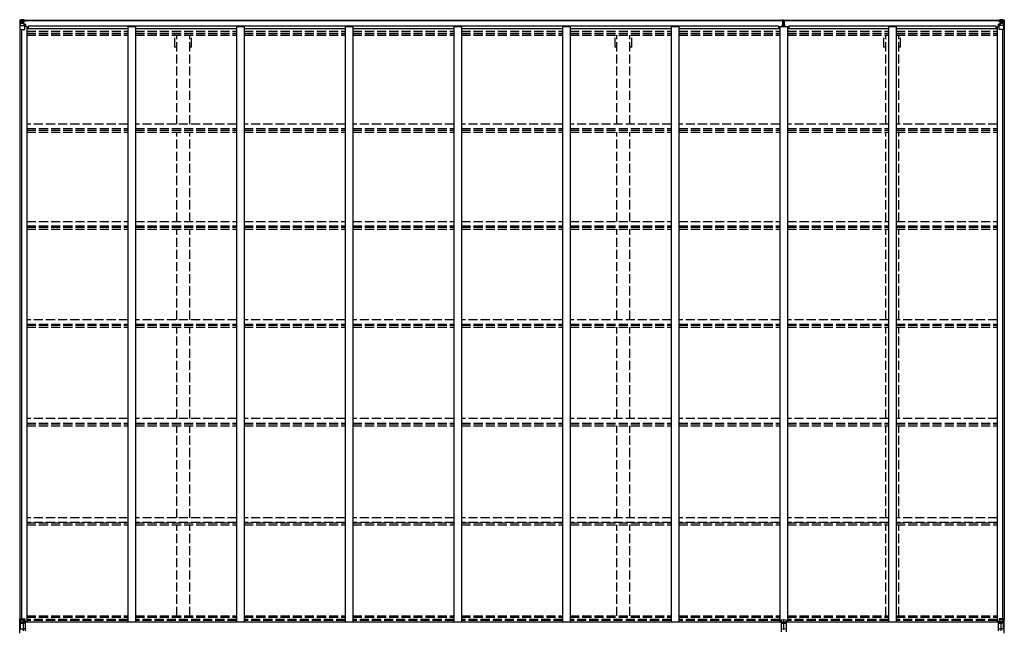
# Model space of a CAD drawing. Units: millimetres. Extents: x 0 to 37845, y 0 to 26730.
# Drawn here: x 17348 to 23836, y 16180 to 20193 of the extents above; entities that cross this region are included whole.
import ezdxf

# ---------------------------------------------------------------- set-up
doc = ezdxf.new("R2010")
doc.units = ezdxf.units.MM
doc.linetypes.add('YHIDDEN_1', pattern=[4, 3, -1])
doc.layers.add('YKK_13', color=4, linetype='Continuous', lineweight=30)
doc.layers.add('YKK_A1', color=4, linetype='Continuous', lineweight=30)

msp = doc.modelspace()

# ---------------------------------------------------------------- linework, layer by layer
at = {"layer": 'YKK_13'}
for p, q in [((17348.1, 20189.9), (17348.1, 20129.2)), ((17348.1, 20189.9), (17348.1, 20189.9)), ((17349, 20190.9), (17358.1, 20191.5)), ((17349, 20190.9), (17349, 20190.9)), ((17349, 20190.9), (17349, 20190.9)), ((17358, 20191.3), (17350.1, 20190.9)), ((17350.9, 20189.9), (17350.9, 20189.8)), ((17350.9, 20129.2), (17350.9, 20189.8)), ((17354.9, 20186.4), (17352.2, 20190.1)), ((17355.8, 20182.9), (17358.1, 20183)), ((17355.8, 20169.5), (17355.8, 20182.9)), ((17358.1, 20191.5), (17370.1, 20192.2)), ((17370.1, 20192.1), (17358.1, 20191.3)), ((17358.1, 20183), (17370.1, 20183)), ((17360.7, 20176.8), (17360.7, 20177.7)), ((17360.7, 20177.7), (17361.6, 20177.7)), ((17362.6, 20178.7), (17362.6, 20179.6)), ((17362.6, 20179.6), (17363.6, 20179.6)), ((17363.6, 20179.6), (17363.6, 20178.7)), ((17364.5, 20177.7), (17365.5, 20177.7)), ((17365.5, 20177.7), (17365.5, 20176.8)), ((17369.1, 20183), (17370.1, 20183)), ((17376.6, 20192.6), (17370.1, 20192.2)), ((17370.1, 20166.1), (17370.1, 20192.2)), ((17370.1, 20191.3), (17376.6, 20191.7)), ((17371.6, 20186.5), (17370.1, 20186.5)), ((17371.6, 20183), (17370.1, 20183)), ((17376.6, 20191.2), (17371.6, 20191.2)), ((17371.6, 20191.2), (17371.6, 20165.8)), ((17376.6, 20190.8), (17371.6, 20190.7)), ((17372.1, 20186.2), (17371.6, 20186.2)), ((17375.6, 20181.2), (17371.6, 20181.2)), ((17371.7, 20184.9), (17375.6, 20184.9)), ((17380.1, 20187.2), (17372.1, 20187.2)), ((17372.1, 20187.2), (17372.1, 20185.2)), ((17380.1, 20187.2), (17372.1, 20187.2)), ((17372.1, 20186.2), (17380.1, 20186.2)), ((17382.1, 20185.3), (17372.1, 20185.2)), ((17372.1, 20185.1), (17372.1, 20185.2)), ((17372.1, 20185.2), (17372.1, 20185.2)), ((17387.1, 20185.2), (17372.1, 20185.1)), ((17372.1, 20185.1), (17372.1, 20185.1)), ((17375.6, 20165.1), (17375.6, 20185.1)), ((17376.6, 20191.7), (17376.6, 20192.6)), ((17376.6, 20191.2), (17376.6, 20191.7)), ((17376.6, 20191.2), (17376.6, 20190.8)), ((17376.6, 20190.8), (17376.6, 20190)), ((17380.1, 20186.2), (17380.1, 20187.6)), ((17381.6, 20190.4), (17381.6, 20190)), ((17381.9, 20190.4), (17381.6, 20190.4)), ((17381.9, 20190.4), (17383.6, 20190)), ((17382.1, 20186.9), (17387.1, 20186.9)), ((17382.1, 20185.3), (17382.1, 20186.9)), ((17382.1, 20185.3), (17388.1, 20185.4)), ((17382.1, 20185.3), (17382.1, 20185.3)), ((17387.1, 20187.6), (17387.1, 20186.9)), ((17387.1, 20186.9), (17388.1, 20186.9)), ((17388.1, 20186.9), (17388.1, 20187.6)), ((17388.1, 20186.9), (17388.1, 20185.4)), ((17388.1, 20185.2), (17388.1, 20185.4)), ((22375.6, 20192.6), (22380.4, 20192.9)), ((22375.6, 20189.6), (22375.6, 20192.6)), ((22380.6, 20189.9), (22375.6, 20189.6)), ((22375.6, 20188.1), (22375.6, 20189.6)), ((22376.6, 20187.1), (22380.6, 20187.1)), ((22376.6, 20185.2), (22376.6, 20187.1)), ((22376.6, 20185.2), (22380.6, 20185.2)), ((22376.6, 20181.6), (22376.6, 20185.2)), ((22376.6, 20181.6), (22380.6, 20181.6)), ((22376.6, 20173.4), (22376.6, 20181.6)), ((22380.4, 20192.9), (22382.1, 20193)), ((22382.1, 20190), (22380.6, 20189.9)), ((22380.6, 20187.1), (22380.6, 20189.9)), ((22380.6, 20187.1), (22380.6, 20176.3)), ((22382.1, 20193), (22388.6, 20192.6)), ((22382.1, 20193), (22382.1, 20190)), ((22388.6, 20189.6), (22382.1, 20190)), ((22383.6, 20187.1), (22387.6, 20187.1)), ((22383.6, 20187.1), (22383.6, 20176.3)), ((22383.6, 20185.2), (22387.6, 20185.2)), ((22383.6, 20181.6), (22387.6, 20181.6)), ((22387.6, 20185.2), (22387.6, 20187.1)), ((22387.6, 20181.6), (22387.6, 20185.2)), ((22387.6, 20173.4), (22387.6, 20181.6)), ((22388.6, 20192.6), (22388.6, 20189.6)), ((22388.6, 20188.1), (22388.6, 20189.6)), ((23796.1, 20186.9), (23796.1, 20187.6)), ((23797.1, 20186.9), (23796.1, 20186.9)), ((23796.1, 20186.9), (23796.1, 20185.4)), ((23802.1, 20185.3), (23796.1, 20185.4)), ((23796.1, 20185.2), (23796.1, 20185.4)), ((23797.1, 20187.6), (23797.1, 20186.9)), ((23802.1, 20186.9), (23797.1, 20186.9)), ((23797.1, 20185.2), (23812.1, 20185.1)), ((23802.3, 20190.4), (23800.6, 20190)), ((23802.1, 20185.3), (23802.1, 20186.9)), ((23802.1, 20185.3), (23812.1, 20185.2)), ((23802.1, 20185.3), (23802.1, 20185.3)), ((23802.3, 20190.4), (23802.6, 20190.4)), ((23802.6, 20190.4), (23802.6, 20190)), ((23804.1, 20186.2), (23804.1, 20187.6)), ((23804.1, 20187.2), (23812.1, 20187.2)), ((23804.1, 20187.2), (23812.1, 20187.2)), ((23812.1, 20186.2), (23804.1, 20186.2)), ((23807.6, 20192.6), (23814.1, 20192.2)), ((23807.6, 20191.7), (23807.6, 20192.6)), ((23814.1, 20191.3), (23807.6, 20191.7)), ((23807.6, 20191.2), (23807.6, 20191.7)), ((23807.6, 20191.2), (23812.6, 20191.2)), ((23807.6, 20191.2), (23807.6, 20190.8)), ((23807.6, 20190.8), (23812.6, 20190.7)), ((23807.6, 20190.8), (23807.6, 20190)), ((23808.6, 20165.1), (23808.6, 20185.1)), ((23812.5, 20184.9), (23808.6, 20184.9)), ((23808.6, 20181.2), (23812.6, 20181.2)), ((23812.1, 20187.2), (23812.1, 20185.2)), ((23812.1, 20186.2), (23812.6, 20186.2)), ((23812.1, 20185.1), (23812.1, 20185.2)), ((23812.1, 20185.2), (23812.1, 20185.2)), ((23812.1, 20185.1), (23812.1, 20185.1)), ((23812.6, 20191.2), (23812.6, 20165.8)), ((23812.6, 20186.5), (23814.1, 20186.5)), ((23812.6, 20183), (23814.1, 20183)), ((23814.1, 20166.1), (23814.1, 20192.2)), ((23826.1, 20191.5), (23814.1, 20192.2)), ((23814.1, 20192.1), (23826.1, 20191.3)), ((23815.1, 20183), (23814.1, 20183)), ((23826.1, 20183), (23814.1, 20183)), ((23819.6, 20177.7), (23818.7, 20177.7)), ((23818.7, 20177.7), (23818.7, 20176.8)), ((23821.6, 20179.6), (23820.6, 20179.6)), ((23820.6, 20179.6), (23820.6, 20178.7)), ((23821.6, 20178.7), (23821.6, 20179.6)), ((23823.5, 20177.7), (23822.5, 20177.7)), ((23823.5, 20176.8), (23823.5, 20177.7)), ((23835.1, 20190.9), (23826.1, 20191.5)), ((23828.4, 20182.9), (23826.1, 20183)), ((23826.2, 20191.3), (23834.1, 20190.9)), ((23828.4, 20169.5), (23828.4, 20182.9)), ((23829.3, 20186.4), (23832, 20190.1)), ((23833.2, 20189.9), (23833.2, 20189.8)), ((23833.2, 20129.2), (23833.2, 20189.8)), ((23835.1, 20190.9), (23835.1, 20190.9)), ((23835.1, 20190.9), (23835.1, 20190.9)), ((23836.1, 20189.9), (23836.1, 20129.2)), ((23836.1, 20189.9), (23836.1, 20189.9)), ((17348.1, 20129.2), (17350.9, 20129.2)), ((17350.9, 20129.2), (17381.1, 20129.2)), ((17351.5, 20156.1), (17355.6, 20168.2)), ((17351.5, 20156.1), (17358.1, 20155.9)), ((17358.1, 20169.4), (17355.8, 20169.5)), ((17358.1, 20169.4), (17370.1, 20169.4)), ((17358.1, 20169.4), (17358.1, 20169.4)), ((17358.1, 20155.9), (17382.1, 20155.9)), ((17361.6, 20176.8), (17360.7, 20176.8)), ((17362.6, 20174.8), (17362.6, 20175.8)), ((17363.6, 20174.8), (17362.6, 20174.8)), ((17363.6, 20175.8), (17363.6, 20174.8)), ((17365.5, 20176.8), (17364.5, 20176.8)), ((17371.6, 20169.4), (17370.1, 20169.4)), ((17370.9, 20165.9), (17381.3, 20164.2)), ((17370.9, 20165.2), (17370.9, 20165.9)), ((17381.3, 20163.6), (17370.9, 20165.2)), ((17375.6, 20173), (17371.6, 20173)), ((17381.3, 20164.2), (17381.3, 20163.6)), ((17381.5, 20164.1), (17385.6, 20164.1)), ((17382.1, 20130.2), (17382.1, 20163.3)), ((17385.6, 20162.4), (17382.1, 20162.4)), ((17386.6, 20152.2), (17382.1, 20152.2)), ((17385.6, 20164.1), (17385.6, 20162.4)), ((17386.6, 20164.1), (17385.6, 20164.1)), ((17385.6, 20162.4), (17386.6, 20162.4)), ((17386.6, 20147.7), (17386.6, 20164.1)), ((22373.6, 20161.5), (22380.6, 20161.6)), ((22373.6, 20161), (22373.6, 20161.5)), ((22380.6, 20161.1), (22373.6, 20161)), ((22373.6, 20160.1), (22373.6, 20161)), ((22373.6, 20160.1), (22380.6, 20160.1)), ((22373.6, 20159.6), (22373.6, 20160.1)), ((22380.6, 20159.6), (22373.6, 20159.6)), ((22373.6, 20148.7), (22373.6, 20159.6)), ((22376.6, 20173.4), (22380.6, 20173.4)), ((22376.6, 20161.5), (22376.6, 20173.4)), ((22380.6, 20176.3), (22383.6, 20176.3)), ((22380.6, 20169.3), (22380.6, 20176.3)), ((22380.6, 20169.3), (22383.6, 20169.3)), ((22380.6, 20159.6), (22380.6, 20169.3)), ((22380.6, 20159.6), (22383.6, 20159.6)), ((22380.6, 20152.6), (22380.6, 20159.6)), ((22380.6, 20152.6), (22383.6, 20152.6)), ((22380.6, 20152.6), (22380.6, 20148.7)), ((22383.6, 20169.3), (22383.6, 20176.3)), ((22383.6, 20173.4), (22387.6, 20173.4)), ((22383.6, 20159.6), (22383.6, 20169.3)), ((22383.6, 20161.6), (22390.6, 20161.5)), ((22390.6, 20161), (22383.6, 20161.1)), ((22383.6, 20160.1), (22390.6, 20160.1)), ((22383.6, 20152.6), (22383.6, 20159.6)), ((22390.6, 20159.6), (22383.6, 20159.6)), ((22383.6, 20152.6), (22383.6, 20148.7)), ((22387.6, 20161.5), (22387.6, 20173.4)), ((22390.6, 20161.5), (22390.6, 20161)), ((22390.6, 20160.1), (22390.6, 20161)), ((22390.6, 20160.1), (22390.6, 20159.6)), ((22390.6, 20148.7), (22390.6, 20159.6)), ((23797.6, 20164.1), (23798.6, 20164.1)), ((23797.6, 20147.7), (23797.6, 20164.1)), ((23798.6, 20162.4), (23797.6, 20162.4)), ((23797.6, 20152.2), (23802.1, 20152.2)), ((23798.6, 20164.1), (23798.6, 20162.4)), ((23802.6, 20164.1), (23798.6, 20164.1)), ((23798.6, 20162.4), (23802.1, 20162.4)), ((23802.1, 20130.2), (23802.1, 20163.3)), ((23826.1, 20155.9), (23802.1, 20155.9)), ((23813.3, 20165.9), (23802.9, 20164.2)), ((23802.9, 20163.6), (23813.3, 20165.2)), ((23802.9, 20164.2), (23802.9, 20163.6)), ((23833.2, 20129.2), (23803.1, 20129.2)), ((23808.6, 20173), (23812.6, 20173)), ((23812.6, 20169.4), (23814.1, 20169.4)), ((23813.3, 20165.2), (23813.3, 20165.9)), ((23826.1, 20169.4), (23814.1, 20169.4)), ((23818.7, 20176.8), (23819.6, 20176.8)), ((23820.6, 20175.8), (23820.6, 20174.8)), ((23820.6, 20174.8), (23821.6, 20174.8)), ((23821.6, 20174.8), (23821.6, 20175.8)), ((23822.5, 20176.8), (23823.5, 20176.8)), ((23826.1, 20169.4), (23828.4, 20169.5)), ((23826.1, 20169.4), (23826.1, 20169.4)), ((23832.7, 20156.1), (23826.1, 20155.9)), ((23832.7, 20156.1), (23828.6, 20168.2)), ((23836.1, 20129.2), (23833.2, 20129.2)), ((17348.1, 16155), (17348.1, 16248.3)), ((17353.5, 16228.3), (17348.6, 16242)), ((17348.6, 16161.3), (17348.6, 16242)), ((17349.9, 16241.1), (17354.3, 16228.8)), ((17359, 16248.6), (17350.9, 16248.6)), ((17350.9, 16240.7), (17350.9, 16248.6)), ((17359, 16241), (17350.9, 16240.7)), ((17353.7, 16175.8), (17353.7, 16227.5)), ((17354.3, 16228.8), (17370.1, 16229.3)), ((17354.3, 16228.8), (17354.4, 16227.9)), ((17354.4, 16227.9), (17354.4, 16227.5)), ((17354.4, 16227.5), (17370.1, 16227.6)), ((17354.4, 16227.5), (17354.4, 16219.3)), ((17359, 16248.6), (17382.1, 16248.8)), ((17359, 16241), (17359, 16248.6)), ((17359, 16241), (17382.1, 16241.4)), ((17382.1, 16235.6), (17370.1, 16233.4)), ((17385.6, 16232.9), (17370.1, 16233.4)), ((17370.1, 16233.4), (17370.1, 16169.9)), ((17385.6, 16228.8), (17370.1, 16229.2)), ((17385.6, 16227.5), (17370.1, 16227.6)), ((17376.8, 16233.2), (17382.1, 16234)), ((17382.1, 16248.8), (17382.1, 16234)), ((17385.6, 16170.4), (17385.6, 16232.9)), ((22382.1, 16242.7), (22365.6, 16240.3)), ((22382.1, 16242.4), (22365.6, 16240.1)), ((22365.6, 16240.3), (22365.6, 16163)), ((22365.6, 16228.3), (22382.1, 16228.8)), ((22365.6, 16227.4), (22382.1, 16227.5)), ((22398.6, 16240.3), (22382.1, 16242.7)), ((22382.1, 16242.7), (22382.1, 16242.4)), ((22382.1, 16242.4), (22382.1, 16228.8)), ((22398.6, 16240.1), (22382.1, 16242.4)), ((22382.1, 16228.8), (22382.1, 16227.5)), ((22382.1, 16228.8), (22398.6, 16228.3)), ((22382.1, 16227.5), (22382.1, 16219.3)), ((22382.1, 16227.5), (22398.6, 16227.4)), ((22398.6, 16240.3), (22398.6, 16163)), ((23798.6, 16232.9), (23814.1, 16233.4)), ((23798.6, 16170.4), (23798.6, 16232.9)), ((23798.6, 16228.8), (23814.1, 16229.2)), ((23798.6, 16227.5), (23814.1, 16227.6)), ((23825.2, 16248.6), (23802.1, 16248.8)), ((23802.1, 16248.8), (23802.1, 16234)), ((23825.2, 16241), (23802.1, 16241.4)), ((23802.1, 16235.6), (23814.1, 16233.4)), ((23807.4, 16233.2), (23802.1, 16234)), ((23814.1, 16233.4), (23814.1, 16169.9)), ((23829.9, 16228.8), (23814.1, 16229.3)), ((23829.7, 16227.5), (23814.1, 16227.6)), ((23825.2, 16248.6), (23833.2, 16248.6)), ((23825.2, 16241), (23825.2, 16248.6)), ((23825.2, 16241), (23833.2, 16240.7)), ((23829.8, 16227.9), (23829.7, 16227.5)), ((23829.7, 16227.5), (23829.7, 16219.3)), ((23829.9, 16228.8), (23829.8, 16227.9)), ((23834.3, 16241.1), (23829.9, 16228.8)), ((23830.5, 16175.8), (23830.5, 16227.5)), ((23830.6, 16228.3), (23835.5, 16242)), ((23833.2, 16240.7), (23833.2, 16248.6)), ((23835.5, 16161.3), (23835.5, 16242)), ((23836.1, 16155), (23836.1, 16248.3)), ((17354.4, 16219.3), (17370.1, 16219.3)), ((17354.4, 16184), (17370.1, 16184)), ((17385.6, 16219.3), (17370.1, 16219.3)), ((17385.6, 16184), (17370.1, 16184)), ((22365.6, 16219.2), (22382.1, 16219.3)), ((22365.6, 16184.1), (22382.1, 16184)), ((22382.1, 16219.3), (22382.1, 16184)), ((22382.1, 16219.3), (22398.6, 16219.2)), ((22382.1, 16184), (22398.6, 16184.1)), ((22382.1, 16184), (22382.1, 16175.8)), ((23798.6, 16219.3), (23814.1, 16219.3)), ((23798.6, 16184), (23814.1, 16184)), ((23829.7, 16219.3), (23814.1, 16219.3)), ((23829.7, 16184), (23814.1, 16184))]:
    msp.add_line(p, q, dxfattribs=at)
for centre in [(17363.1, 20177.2), (23821.1, 20177.2)]:
    msp.add_circle(centre, 5.3, dxfattribs=at)
for centre, radius, start, end in [((17349.1, 20189.9), 0.999, 93.4424, 179.95083), ((17349.1, 20189.9), 1, 93.50017, 180.00079), ((17349.1, 20189.9), 0.999, 93.4424, 179.95083), ((17350.2, 20203.5), 12.7, 269.24466, 275.10311), ((17352.2, 20189.9), 1.28, 131.17831, 182.45895), ((17361.6, 20178.7), 0.96, 270, 0), ((17364.5, 20178.7), 0.96, 180, 270), ((17372.1, 20187.7), 0.5, 180.00109, 270.00109), ((17372.1, 20187.7), 0.5, 179.99802, 269.99691), ((17372.1, 20184.7), 0.5, 90.52895, 180.04464), ((17372.1, 20184.6), 0.513, 91.88028, 181.04707), ((17387.2, 20192.9), 7.69, 268.96999, 276.43426), ((22376.6, 20188.1), 1, 180, 270), ((22387.6, 20188.1), 1, 270, 0), ((23796.9, 20192.9), 7.69, 263.56574, 271.03001), ((23812.1, 20187.7), 0.5, 269.99891, 359.99891), ((23812.1, 20187.7), 0.5, 270.00309, 0.00198), ((23812.1, 20184.7), 0.5, 359.95536, 89.47105), ((23812.1, 20184.6), 0.513, 358.95293, 88.11972), ((23819.6, 20178.7), 0.96, 270, 0), ((23822.5, 20178.7), 0.96, 180, 270), ((23832, 20189.9), 1.28, 357.54105, 48.82169), ((23833.9, 20203.5), 12.7, 264.89689, 270.75534), ((23835.1, 20189.9), 0.999, 0.04917, 86.5576), ((23835.1, 20189.9), 1, 359.99921, 86.49983), ((23835.1, 20189.9), 0.999, 0.04917, 86.5576), ((17361.6, 20175.8), 0.96, 0, 90), ((17364.5, 20175.8), 0.96, 90, 180), ((17371, 20166.8), 0.937, 182.32209, 263.26766), ((17371, 20166.2), 0.937, 182.32209, 263.26766), ((17381.1, 20130.2), 1, 270, 0), ((17381.1, 20163.3), 0.937, 2.32209, 83.26766), ((17381.1, 20162.7), 0.937, 2.32209, 83.26766), ((23803, 20163.3), 0.937, 96.73234, 177.67791), ((23803, 20162.7), 0.937, 96.73234, 177.67791), ((23803.1, 20130.2), 1, 180, 270), ((23813.1, 20166.8), 0.937, 276.73234, 357.67791), ((23813.1, 20166.2), 0.937, 276.73234, 357.67791), ((23819.6, 20175.8), 0.96, 0, 90), ((23822.5, 20175.8), 0.96, 90, 180), ((17350.2, 16240.4), 8.23, 85.26079, 105.2342), ((17189.7, 16020.7), 272.5, 53.99824, 54.32041), ((17354.7, 16227.2), 1.64, 105.10504, 136.17732), ((17354.4, 16220.4), 7.11, 89.73603, 95.8527), ((23829.8, 16220.4), 7.11, 84.1473, 90.26397), ((23829.5, 16227.2), 1.64, 43.82268, 74.89496), ((23833.9, 16240.4), 8.23, 74.7658, 94.73921), ((23994.5, 16020.7), 272.5, 125.67959, 126.00176), ((17354.4, 16212.1), 7.11, 89.73603, 95.8527), ((17354.4, 16191.2), 7.11, 264.1473, 270.26397), ((17076.2, 16219.3), 278.2, 356.36543, 359.99449), ((17076, 16184), 278.5, 0.00732, 3.63276), ((24107.9, 16219.3), 278.2, 180.00551, 183.63457), ((23829.8, 16212.1), 7.11, 84.1473, 90.26397), ((24108.2, 16184), 278.5, 176.36724, 179.99268), ((23829.8, 16191.2), 7.11, 269.73603, 275.8527)]:
    msp.add_arc(centre, radius, start, end, dxfattribs=at)
at = {"layer": 'YKK_13', "extrusion": (0, 0, -1)}
for centre, major_axis, ratio, start_param, end_param in [((17351, 20191), (2, 0.12), 0.060933, 2.071256, 3.14534), ((17550, 20203.3), (201, 12.4), 0.060933, 3.14534, 3.145839), ((17351.2, 20187.9), (-0.02, 3), 0.466854, 0.125683, 0.759696), ((17352.9, 20182.9), (0.03, 5), 0.573921, 0.767272, 1.551125), ((17276.3, 20183), (81.7, 0), 0.061163, 6.282413, 6.283185), ((17352.2, 20158.5), (0.85, 2.32), 0.403757, 3.00878, 3.974439), ((17354.3, 20169.5), (0, 3), 0.468246, 1.577288, 2.012794), ((23831.9, 16227.3), (-0.23, 1.94), 0.693153, 4.88167, 5.336468), ((23833.1, 16246.9), (-0.28, 6.16), 0.484854, 2.816314, 3.181135), ((23965.5, 16202.4), (-22.7, 192), 0.693153, 4.790329, 4.88167), ((23965.5, 16200.9), (22.7, 192), 0.693153, 4.543108, 4.634449)]:
    msp.add_ellipse(centre, major_axis=major_axis, ratio=ratio, start_param=start_param, end_param=end_param, dxfattribs=at)
at = {"layer": 'YKK_13'}
for centre, major_axis, ratio, start_param, end_param in [((22380.6, 20189.9), (0.18, -2.99), 0.008711, 3.141593, 4.711324), ((22208.7, 20179.3), (171.9, 10.5), 0.017422, 6.282119, 6.283185), ((23907.8, 20183), (-81.7, 0), 0.061163, 6.282413, 6.283185), ((23831.3, 20182.9), (-0.03, 5), 0.573921, 0.767272, 1.551125), ((23833, 20187.9), (0.02, 3), 0.466854, 0.125683, 0.759696), ((23833.1, 20191), (-2, 0.12), 0.060933, 2.071256, 3.14534), ((23634.1, 20203.3), (-201, 12.4), 0.060933, 3.14534, 3.145839), ((23829.8, 20169.5), (0, 3), 0.468246, 1.577288, 2.012794), ((23832, 20158.5), (-0.85, 2.32), 0.403757, 3.00878, 3.974439), ((17351.1, 16246.9), (0.28, 6.16), 0.484854, 2.816314, 3.181135), ((17352.3, 16227.3), (0.23, 1.94), 0.693153, 4.88167, 5.336468), ((17218.7, 16202.4), (22.7, 192), 0.693153, 4.790329, 4.88167), ((17218.7, 16200.9), (-22.7, 192), 0.693153, 4.543108, 4.634449)]:
    msp.add_ellipse(centre, major_axis=major_axis, ratio=ratio, start_param=start_param, end_param=end_param, dxfattribs=at)
at = {"layer": 'YKK_A1'}
for p, q in [((17371.6, 20190), (22375.6, 20190)), ((17371.6, 20187.9), (22375.6, 20187.9)), ((22388.6, 20190), (23812.6, 20190)), ((22388.6, 20187.9), (23812.6, 20187.9)), ((17350.1, 20129.2), (17350.1, 16248.6)), ((17359.9, 20129.2), (17359.9, 16248.6)), ((17395.1, 20147.7), (17382.1, 20147.7)), ((17395.1, 20147.7), (17395.1, 16230)), ((17395.1, 20134.7), (18061.1, 20134.7)), ((22348.1, 20149.7), (17404.1, 20149.7)), ((17404.1, 20149.7), (17404.1, 20134.7)), ((18061.1, 20148.7), (18061.1, 16230)), ((18061.1, 20148.7), (18111.1, 20148.7)), ((18111.1, 20148.7), (18111.1, 16230)), ((18111.1, 20134.7), (18777.1, 20134.7)), ((18777.1, 20148.7), (18777.1, 16230)), ((18777.1, 20148.7), (18827.1, 20148.7)), ((18827.1, 20148.7), (18827.1, 16230)), ((18827.1, 20134.7), (19493.1, 20134.7)), ((19493.1, 20148.7), (19493.1, 16230)), ((19493.1, 20148.7), (19543.1, 20148.7)), ((19493.1, 20148.7), (19543.1, 20148.7)), ((19543.1, 20148.7), (19543.1, 16230)), ((19543.1, 20134.7), (20209.1, 20134.7)), ((20209.1, 20148.7), (20209.1, 16230)), ((20209.1, 20148.7), (20259.1, 20148.7)), ((20259.1, 20148.7), (20259.1, 16230)), ((20259.1, 20134.7), (20925.1, 20134.7)), ((20925.1, 20148.7), (20925.1, 16230)), ((20925.1, 20148.7), (20975.1, 20148.7)), ((20975.1, 20148.7), (20975.1, 16230)), ((20975.1, 20134.7), (21641.1, 20134.7)), ((21641.1, 20148.7), (21641.1, 16230)), ((21641.1, 20148.7), (21691.1, 20148.7)), ((21691.1, 20148.7), (21691.1, 16230)), ((21691.1, 20134.7), (22357.1, 20134.7)), ((22348.1, 20149.7), (22348.1, 20134.7)), ((22357.1, 20148.7), (22357.1, 16230)), ((22357.1, 20148.7), (22407.1, 20148.7)), ((22407.1, 20148.7), (22407.1, 16230)), ((22407.1, 20134.7), (23073.1, 20134.7)), ((22416.1, 20149.7), (22416.1, 20134.7)), ((23780.1, 20149.7), (22416.1, 20149.7)), ((23073.1, 20148.7), (23073.1, 16230)), ((23073.1, 20148.7), (23123.1, 20148.7)), ((23123.1, 20148.7), (23123.1, 16230)), ((23123.1, 20134.7), (23789.1, 20134.7)), ((23780.1, 20149.7), (23780.1, 20134.7)), ((23789.1, 20147.7), (23802.1, 20147.7)), ((23789.1, 20147.7), (23789.1, 16230)), ((23824.3, 20129.2), (23824.3, 16248.6)), ((23834.1, 20129.2), (23834.1, 16248.6)), ((17385.6, 16230), (22365.6, 16230)), ((17385.6, 16228.3), (22365.6, 16228.3)), ((22398.6, 16230), (23814.1, 16230)), ((22398.6, 16228.3), (23814.1, 16228.3))]:
    msp.add_line(p, q, dxfattribs=at)
at = {"layer": 'YKK_A1', "linetype": 'YHIDDEN_1', "ltscale": 20}
for p, q in [((17395.1, 20118.2), (18061.1, 20118.2)), ((17395.1, 20114.4), (18061.1, 20114.4)), ((18111.1, 20118.2), (18777.1, 20118.2)), ((18111.1, 20114.4), (18777.1, 20114.4)), ((18827.1, 20118.2), (19493.1, 20118.2)), ((18827.1, 20114.4), (19493.1, 20114.4)), ((19543.1, 20118.2), (20209.1, 20118.2)), ((19543.1, 20114.4), (20209.1, 20114.4)), ((20259.1, 20118.2), (20925.1, 20118.2)), ((20259.1, 20114.4), (20925.1, 20114.4)), ((20975.1, 20118.2), (21641.1, 20118.2)), ((20975.1, 20114.4), (21641.1, 20114.4)), ((21691.1, 20118.2), (22357.1, 20118.2)), ((21691.1, 20114.4), (22357.1, 20114.4)), ((22407.1, 20118.2), (23073.1, 20118.2)), ((22407.1, 20114.4), (23073.1, 20114.4)), ((23123.1, 20118.2), (23789.1, 20118.2)), ((23123.1, 20114.4), (23789.1, 20114.4)), ((17395.1, 20103.1), (18061.1, 20103.1)), ((17395.1, 20090.3), (18061.1, 20090.3)), ((18111.1, 20103.1), (18777.1, 20103.1)), ((18111.1, 20090.3), (18777.1, 20090.3)), ((18371.1, 20012.7), (18371.1, 20090.3)), ((18383.6, 19504.6), (18383.6, 20090.3)), ((18468.6, 19504.6), (18468.6, 20090.3)), ((18481.1, 20012.7), (18481.1, 20090.3)), ((18827.1, 20103.1), (19493.1, 20103.1)), ((18827.1, 20090.3), (19493.1, 20090.3)), ((19543.1, 20103.1), (20209.1, 20103.1)), ((19543.1, 20090.3), (20209.1, 20090.3)), ((20259.1, 20103.1), (20925.1, 20103.1)), ((20259.1, 20090.3), (20925.1, 20090.3)), ((20975.1, 20103.1), (21641.1, 20103.1)), ((20975.1, 20090.3), (21641.1, 20090.3)), ((21271.1, 20012.7), (21271.1, 20090.3)), ((21283.6, 19504.6), (21283.6, 20090.3)), ((21368.6, 19504.6), (21368.6, 20090.3)), ((21381.1, 20012.7), (21381.1, 20090.3)), ((21691.1, 20103.1), (22357.1, 20103.1)), ((21691.1, 20090.3), (22357.1, 20090.3)), ((22407.1, 20103.1), (23073.1, 20103.1)), ((22407.1, 20090.3), (23073.1, 20090.3)), ((23043.1, 20012.6), (23043.1, 20090.2)), ((23055.6, 19504.6), (23055.6, 20090.2)), ((23123.1, 20103.1), (23789.1, 20103.1)), ((23123.1, 20090.3), (23789.1, 20090.3)), ((23140.6, 19504.6), (23140.6, 20090.2)), ((23153.1, 20012.6), (23153.1, 20090.2)), ((18383.6, 20012.7), (18371.1, 20012.7)), ((18481.1, 20012.7), (18468.6, 20012.7)), ((21283.6, 20012.7), (21271.1, 20012.7)), ((21381.1, 20012.7), (21368.6, 20012.7)), ((23055.6, 20012.6), (23043.1, 20012.6)), ((23153.1, 20012.6), (23140.6, 20012.6)), ((18061.1, 19504.6), (17395.1, 19504.6)), ((17395.1, 19475.7), (18061.1, 19475.7)), ((17395.1, 19465.5), (18061.1, 19465.5)), ((18777.1, 19504.6), (18111.1, 19504.6)), ((18111.1, 19475.7), (18777.1, 19475.7)), ((18111.1, 19465.5), (18777.1, 19465.5)), ((19493.1, 19504.6), (18827.1, 19504.6)), ((18827.1, 19475.7), (19493.1, 19475.7)), ((18827.1, 19465.5), (19493.1, 19465.5)), ((20209.1, 19504.6), (19543.1, 19504.6)), ((19543.1, 19475.7), (20209.1, 19475.7)), ((19543.1, 19465.5), (20209.1, 19465.5)), ((20925.1, 19504.6), (20259.1, 19504.6)), ((20259.1, 19475.7), (20925.1, 19475.7)), ((20259.1, 19465.5), (20925.1, 19465.5)), ((21641.1, 19504.6), (20975.1, 19504.6)), ((20975.1, 19475.7), (21641.1, 19475.7)), ((20975.1, 19465.5), (21641.1, 19465.5)), ((22357.1, 19504.6), (21691.1, 19504.6)), ((21691.1, 19475.7), (22357.1, 19475.7)), ((21691.1, 19465.5), (22357.1, 19465.5)), ((23073.1, 19504.6), (22407.1, 19504.6)), ((22407.1, 19475.7), (23073.1, 19475.7)), ((22407.1, 19465.5), (23073.1, 19465.5)), ((23789.1, 19504.6), (23123.1, 19504.6)), ((23123.1, 19475.7), (23789.1, 19475.7)), ((23123.1, 19465.5), (23789.1, 19465.5)), ((17395.1, 19452.7), (18061.1, 19452.7)), ((18111.1, 19452.7), (18777.1, 19452.7)), ((18383.6, 18864.2), (18383.6, 19452.7)), ((18468.6, 18864.2), (18468.6, 19452.7)), ((18827.1, 19452.7), (19493.1, 19452.7)), ((19543.1, 19452.7), (20209.1, 19452.7)), ((20259.1, 19452.7), (20925.1, 19452.7)), ((20975.1, 19452.7), (21641.1, 19452.7)), ((21283.6, 18864.2), (21283.6, 19452.7)), ((21368.6, 18864.2), (21368.6, 19452.7)), ((21691.1, 19452.7), (22357.1, 19452.7)), ((22407.1, 19452.7), (23073.1, 19452.7)), ((23055.6, 18864.2), (23055.6, 19452.7)), ((23123.1, 19452.7), (23789.1, 19452.7)), ((23140.6, 18864.2), (23140.6, 19452.7)), ((17395.1, 18864.2), (18061.1, 18864.2)), ((17395.1, 18835), (18061.1, 18835)), ((17395.1, 18826.4), (18061.1, 18826.4)), ((18111.1, 18864.2), (18777.1, 18864.2)), ((18111.1, 18835), (18777.1, 18835)), ((18111.1, 18826.4), (18777.1, 18826.4)), ((18827.1, 18864.2), (19493.1, 18864.2)), ((18827.1, 18835), (19493.1, 18835)), ((18827.1, 18826.4), (19493.1, 18826.4)), ((19543.1, 18864.2), (20209.1, 18864.2)), ((19543.1, 18835), (20209.1, 18835)), ((19543.1, 18826.4), (20209.1, 18826.4)), ((20259.1, 18864.2), (20925.1, 18864.2)), ((20259.1, 18835), (20925.1, 18835)), ((20259.1, 18826.4), (20925.1, 18826.4)), ((20975.1, 18864.2), (21641.1, 18864.2)), ((20975.1, 18835), (21641.1, 18835)), ((20975.1, 18826.4), (21641.1, 18826.4)), ((21691.1, 18864.2), (22357.1, 18864.2)), ((21691.1, 18835), (22357.1, 18835)), ((21691.1, 18826.4), (22357.1, 18826.4)), ((22407.1, 18864.2), (23073.1, 18864.2)), ((22407.1, 18835), (23073.1, 18835)), ((22407.1, 18826.4), (23073.1, 18826.4)), ((23123.1, 18864.2), (23789.1, 18864.2)), ((23123.1, 18835), (23789.1, 18835)), ((23123.1, 18826.4), (23789.1, 18826.4)), ((17395.1, 18813.5), (18061.1, 18813.5)), ((18111.1, 18813.5), (18777.1, 18813.5)), ((18383.6, 18217.7), (18383.6, 18813.5)), ((18468.6, 18217.7), (18468.6, 18813.5)), ((18827.1, 18813.5), (19493.1, 18813.5)), ((19543.1, 18813.5), (20209.1, 18813.5)), ((20259.1, 18813.5), (20925.1, 18813.5)), ((20975.1, 18813.5), (21641.1, 18813.5)), ((21283.6, 18217.7), (21283.6, 18813.5)), ((21368.6, 18217.7), (21368.6, 18813.5)), ((21691.1, 18813.5), (22357.1, 18813.5)), ((22407.1, 18813.5), (23073.1, 18813.5)), ((23055.6, 18217.7), (23055.6, 18813.5)), ((23123.1, 18813.5), (23789.1, 18813.5)), ((23140.6, 18217.7), (23140.6, 18813.5)), ((18061.1, 18217.7), (17395.1, 18217.7)), ((17395.1, 18188.2), (18061.1, 18188.2)), ((17395.1, 18181.3), (18061.1, 18181.3)), ((17395.1, 18168.3), (18061.1, 18168.3)), ((18777.1, 18217.7), (18111.1, 18217.7)), ((18111.1, 18188.2), (18777.1, 18188.2)), ((18111.1, 18181.3), (18777.1, 18181.3)), ((18111.1, 18168.3), (18777.1, 18168.3)), ((18383.6, 17567.2), (18383.6, 18168.3)), ((18468.6, 17567.2), (18468.6, 18168.3)), ((19493.1, 18217.7), (18827.1, 18217.7)), ((18827.1, 18188.2), (19493.1, 18188.2)), ((18827.1, 18181.3), (19493.1, 18181.3)), ((18827.1, 18168.3), (19493.1, 18168.3)), ((20209.1, 18217.7), (19543.1, 18217.7)), ((19543.1, 18188.2), (20209.1, 18188.2)), ((19543.1, 18181.3), (20209.1, 18181.3)), ((19543.1, 18168.3), (20209.1, 18168.3)), ((20925.1, 18217.7), (20259.1, 18217.7)), ((20259.1, 18188.2), (20925.1, 18188.2)), ((20259.1, 18181.3), (20925.1, 18181.3)), ((20259.1, 18168.3), (20925.1, 18168.3)), ((21641.1, 18217.7), (20975.1, 18217.7)), ((20975.1, 18188.2), (21641.1, 18188.2)), ((20975.1, 18181.3), (21641.1, 18181.3)), ((20975.1, 18168.3), (21641.1, 18168.3)), ((21283.6, 17567.2), (21283.6, 18168.3)), ((21368.6, 17567.2), (21368.6, 18168.3)), ((22357.1, 18217.7), (21691.1, 18217.7)), ((21691.1, 18188.2), (22357.1, 18188.2)), ((21691.1, 18181.3), (22357.1, 18181.3)), ((21691.1, 18168.3), (22357.1, 18168.3)), ((23073.1, 18217.7), (22407.1, 18217.7)), ((22407.1, 18188.2), (23073.1, 18188.2)), ((22407.1, 18181.3), (23073.1, 18181.3)), ((22407.1, 18168.3), (23073.1, 18168.3)), ((23055.6, 17567.1), (23055.6, 18168.3)), ((23789.1, 18217.7), (23123.1, 18217.7)), ((23123.1, 18188.2), (23789.1, 18188.2)), ((23123.1, 18181.3), (23789.1, 18181.3)), ((23123.1, 18168.3), (23789.1, 18168.3)), ((23140.6, 17567.1), (23140.6, 18168.3)), ((18061.1, 17567.2), (17395.1, 17567.2)), ((17395.1, 17537.5), (18061.1, 17537.5)), ((17395.1, 17532.2), (18061.1, 17532.2)), ((17395.1, 17519.2), (18061.1, 17519.2)), ((18777.1, 17567.2), (18111.1, 17567.2)), ((18111.1, 17537.5), (18777.1, 17537.5)), ((18111.1, 17532.2), (18777.1, 17532.2)), ((18111.1, 17519.2), (18777.1, 17519.2)), ((18383.6, 16913.5), (18383.6, 17519.2)), ((18468.6, 16913.5), (18468.6, 17519.2)), ((19493.1, 17567.2), (18827.1, 17567.2)), ((18827.1, 17537.5), (19493.1, 17537.5)), ((18827.1, 17532.2), (19493.1, 17532.2)), ((18827.1, 17519.2), (19493.1, 17519.2)), ((20209.1, 17567.2), (19543.1, 17567.2)), ((19543.1, 17537.5), (20209.1, 17537.5)), ((19543.1, 17532.2), (20209.1, 17532.2)), ((19543.1, 17519.2), (20209.1, 17519.2)), ((20925.1, 17567.2), (20259.1, 17567.2)), ((20259.1, 17537.5), (20925.1, 17537.5)), ((20259.1, 17532.2), (20925.1, 17532.2)), ((20259.1, 17519.2), (20925.1, 17519.2)), ((21641.1, 17567.2), (20975.1, 17567.2)), ((20975.1, 17537.5), (21641.1, 17537.5)), ((20975.1, 17532.2), (21641.1, 17532.2)), ((20975.1, 17519.2), (21641.1, 17519.2)), ((21283.6, 16913.5), (21283.6, 17519.2)), ((21368.6, 16913.5), (21368.6, 17519.2)), ((22357.1, 17567.2), (21691.1, 17567.2)), ((21691.1, 17537.5), (22357.1, 17537.5)), ((21691.1, 17532.2), (22357.1, 17532.2)), ((21691.1, 17519.2), (22357.1, 17519.2)), ((23073.1, 17567.2), (22407.1, 17567.2)), ((22407.1, 17537.5), (23073.1, 17537.5)), ((22407.1, 17532.2), (23073.1, 17532.2)), ((22407.1, 17519.2), (23073.1, 17519.2)), ((23055.6, 16913.5), (23055.6, 17519.1)), ((23789.1, 17567.2), (23123.1, 17567.2)), ((23123.1, 17537.5), (23789.1, 17537.5)), ((23123.1, 17532.2), (23789.1, 17532.2)), ((23123.1, 17519.2), (23789.1, 17519.2)), ((23140.6, 16913.5), (23140.6, 17519.1)), ((18061.1, 16913.5), (17395.1, 16913.5)), ((18061.1, 16883.7), (17395.1, 16883.7)), ((17395.1, 16879.9), (18061.1, 16879.9)), ((18777.1, 16913.5), (18111.1, 16913.5)), ((18777.1, 16883.7), (18111.1, 16883.7)), ((18111.1, 16879.9), (18777.1, 16879.9)), ((19493.1, 16913.5), (18827.1, 16913.5)), ((19493.1, 16883.7), (18827.1, 16883.7)), ((18827.1, 16879.9), (19493.1, 16879.9)), ((20209.1, 16913.5), (19543.1, 16913.5)), ((20209.1, 16883.7), (19543.1, 16883.7)), ((19543.1, 16879.9), (20209.1, 16879.9)), ((20925.1, 16913.5), (20259.1, 16913.5)), ((20925.1, 16883.7), (20259.1, 16883.7)), ((20259.1, 16879.9), (20925.1, 16879.9)), ((21641.1, 16913.5), (20975.1, 16913.5)), ((21641.1, 16883.7), (20975.1, 16883.7)), ((20975.1, 16879.9), (21641.1, 16879.9)), ((22357.1, 16913.5), (21691.1, 16913.5)), ((22357.1, 16883.7), (21691.1, 16883.7)), ((21691.1, 16879.9), (22357.1, 16879.9)), ((23073.1, 16913.5), (22407.1, 16913.5)), ((23073.1, 16883.7), (22407.1, 16883.7)), ((22407.1, 16879.9), (23073.1, 16879.9)), ((23789.1, 16913.5), (23123.1, 16913.5)), ((23789.1, 16883.7), (23123.1, 16883.7)), ((23123.1, 16879.9), (23789.1, 16879.9)), ((17395.1, 16866.8), (18061.1, 16866.8)), ((18111.1, 16866.8), (18777.1, 16866.8)), ((18383.6, 16267.9), (18383.6, 16866.8)), ((18468.6, 16267.9), (18468.6, 16866.8)), ((18827.1, 16866.8), (19493.1, 16866.8)), ((19543.1, 16866.8), (20209.1, 16866.8)), ((20259.1, 16866.8), (20925.1, 16866.8)), ((20975.1, 16866.8), (21641.1, 16866.8)), ((21283.6, 16267.9), (21283.6, 16866.8)), ((21368.6, 16267.9), (21368.6, 16866.8)), ((21691.1, 16866.8), (22357.1, 16866.8)), ((22407.1, 16866.8), (23073.1, 16866.8)), ((23055.6, 16267.8), (23055.6, 16866.8)), ((23123.1, 16866.8), (23789.1, 16866.8)), ((23140.6, 16267.8), (23140.6, 16866.8)), ((17395.1, 16267.9), (18061.1, 16267.9)), ((17395.1, 16258.7), (18061.1, 16258.7)), ((18061.1, 16244.1), (17395.1, 16244.1)), ((18061.1, 16241.9), (17395.1, 16241.9)), ((18061.1, 16239.4), (17395.1, 16239.4)), ((18061.1, 16237.1), (17395.1, 16237.1)), ((18111.1, 16267.9), (18777.1, 16267.9)), ((18111.1, 16258.7), (18777.1, 16258.7)), ((18777.1, 16244.1), (18111.1, 16244.1)), ((18777.1, 16241.9), (18111.1, 16241.9)), ((18777.1, 16239.4), (18111.1, 16239.4)), ((18777.1, 16237.1), (18111.1, 16237.1)), ((18827.1, 16267.9), (19493.1, 16267.9)), ((18827.1, 16258.7), (19493.1, 16258.7)), ((19493.1, 16244.1), (18827.1, 16244.1)), ((19493.1, 16241.9), (18827.1, 16241.9)), ((19493.1, 16239.4), (18827.1, 16239.4)), ((19493.1, 16237.1), (18827.1, 16237.1)), ((19543.1, 16267.9), (20209.1, 16267.9)), ((19543.1, 16258.7), (20209.1, 16258.7)), ((20209.1, 16244.1), (19543.1, 16244.1)), ((20209.1, 16241.9), (19543.1, 16241.9)), ((20209.1, 16239.4), (19543.1, 16239.4)), ((20209.1, 16237.1), (19543.1, 16237.1)), ((20259.1, 16267.9), (20925.1, 16267.9)), ((20259.1, 16258.7), (20925.1, 16258.7)), ((20925.1, 16244.1), (20259.1, 16244.1)), ((20925.1, 16241.9), (20259.1, 16241.9)), ((20925.1, 16239.4), (20259.1, 16239.4)), ((20925.1, 16237.1), (20259.1, 16237.1)), ((20975.1, 16267.9), (21641.1, 16267.9)), ((20975.1, 16258.7), (21641.1, 16258.7)), ((21641.1, 16244.1), (20975.1, 16244.1)), ((21641.1, 16241.9), (20975.1, 16241.9)), ((21641.1, 16239.4), (20975.1, 16239.4)), ((21641.1, 16237.1), (20975.1, 16237.1)), ((21691.1, 16267.9), (22357.1, 16267.9)), ((21691.1, 16258.7), (22357.1, 16258.7)), ((22357.1, 16244.1), (21691.1, 16244.1)), ((22357.1, 16241.9), (21691.1, 16241.9)), ((22357.1, 16239.4), (21691.1, 16239.4)), ((22357.1, 16237.1), (21691.1, 16237.1)), ((22407.1, 16267.9), (23073.1, 16267.9)), ((22407.1, 16258.7), (23073.1, 16258.7)), ((23073.1, 16244.1), (22407.1, 16244.1)), ((23073.1, 16241.9), (22407.1, 16241.9)), ((23073.1, 16239.4), (22407.1, 16239.4)), ((23073.1, 16237.1), (22407.1, 16237.1)), ((23123.1, 16267.9), (23789.1, 16267.9)), ((23123.1, 16258.7), (23789.1, 16258.7)), ((23789.1, 16244.1), (23123.1, 16244.1)), ((23789.1, 16241.9), (23123.1, 16241.9)), ((23789.1, 16239.4), (23123.1, 16239.4)), ((23789.1, 16237.1), (23123.1, 16237.1))]:
    msp.add_line(p, q, dxfattribs=at)

doc.saveas('drawing.dxf')
